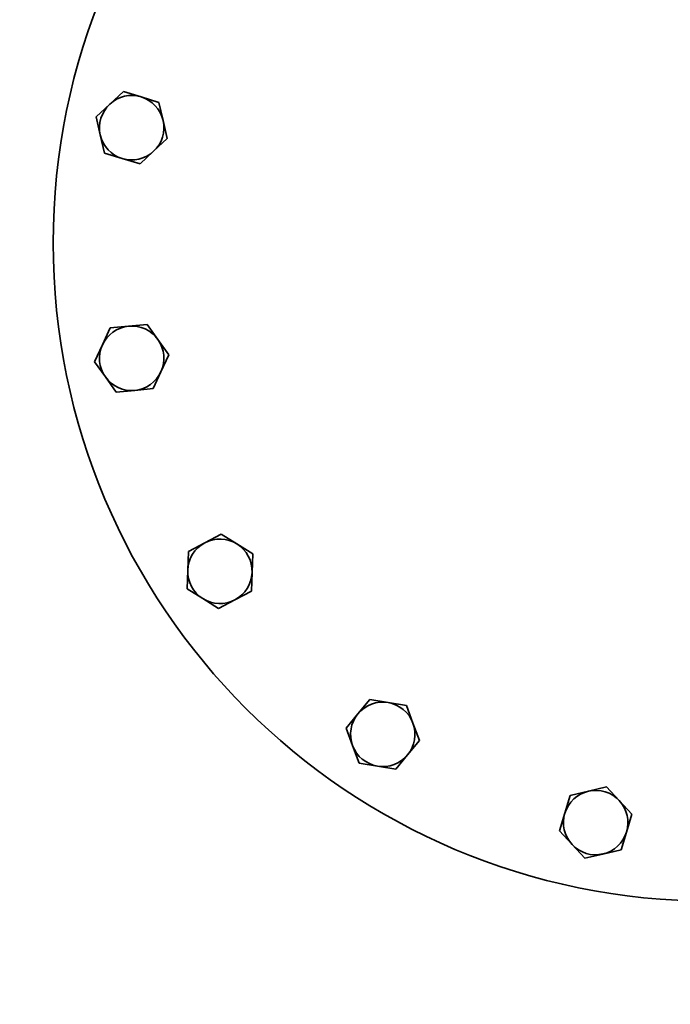
# Model space of a CAD drawing. Units: millimetres. Extents: x 313 to 3652, y 736 to 5420.
# Drawn here: x 786 to 1028, y 1103 to 1470 of the extents above; entities that cross this region are included whole.
import ezdxf

# ---------------------------------------------------------------- set-up
doc = ezdxf.new("R2010")
doc.units = ezdxf.units.MM
doc.header["$LTSCALE"] = 20
doc.layers.add('Sichtbar (ISO)', color=7, linetype='Continuous', lineweight=35)

msp = doc.modelspace()

# ---------------------------------------------------------------- linework, layer by layer
at = {"layer": 'Sichtbar (ISO)'}
for p, q in [((819.11, 1438.19), (824.18, 1442.91)), ((824.18, 1442.91), (830.8, 1440.88)), ((830.8, 1440.88), (837.42, 1438.85)), ((814.03, 1433.47), (819.11, 1438.19)), ((837.42, 1438.85), (838.98, 1432.1)), ((815.59, 1426.72), (814.03, 1433.47)), ((838.98, 1432.1), (840.53, 1425.35)), ((817.14, 1419.97), (815.59, 1426.72)), ((840.53, 1425.35), (835.46, 1420.63)), ((823.77, 1417.94), (817.14, 1419.97)), ((835.46, 1420.63), (830.39, 1415.91)), ((830.39, 1415.91), (823.77, 1417.94)), ((816.37, 1348.56), (819.24, 1354.86)), ((819.24, 1354.86), (826.14, 1355.52)), ((826.14, 1355.52), (833.04, 1356.18)), ((833.04, 1356.18), (837.06, 1350.53)), ((837.06, 1350.53), (841.08, 1344.89)), ((813.49, 1342.25), (816.37, 1348.56)), ((817.51, 1336.61), (813.49, 1342.25)), ((841.08, 1344.89), (838.2, 1338.59)), ((838.2, 1338.59), (835.32, 1332.28)), ((821.53, 1330.97), (817.51, 1336.61)), ((828.42, 1331.63), (821.53, 1330.97)), ((835.32, 1332.28), (828.42, 1331.63)), ((854.51, 1274.87), (860.63, 1278.11)), ((860.63, 1278.11), (866.5, 1274.44)), ((848.39, 1271.62), (854.51, 1274.87)), ((866.5, 1274.44), (872.37, 1270.76)), ((848.14, 1264.69), (848.39, 1271.62)), ((872.37, 1270.76), (872.12, 1263.84)), ((847.89, 1257.77), (848.14, 1264.69)), ((872.12, 1263.84), (871.88, 1256.91)), ((853.77, 1254.09), (847.89, 1257.77)), ((859.64, 1250.42), (853.77, 1254.09)), ((871.88, 1256.91), (865.76, 1253.67)), ((865.76, 1253.67), (859.64, 1250.42)), ((911.58, 1211.21), (915.99, 1216.55)), ((915.99, 1216.55), (922.82, 1215.4)), ((922.82, 1215.4), (929.65, 1214.25)), ((929.65, 1214.25), (932.07, 1207.76)), ((907.17, 1205.86), (911.58, 1211.21)), ((932.07, 1207.76), (934.49, 1201.27)), ((909.59, 1199.37), (907.17, 1205.86)), ((912.01, 1192.88), (909.59, 1199.37)), ((934.49, 1201.27), (930.08, 1195.93)), ((930.08, 1195.93), (925.67, 1190.59)), ((918.84, 1191.73), (912.01, 1192.88)), ((925.67, 1190.59), (918.84, 1191.73)), ((988.66, 1174.24), (990.69, 1180.86)), ((990.69, 1180.86), (997.44, 1182.41)), ((997.44, 1182.41), (1004.2, 1183.97)), ((1004.2, 1183.97), (1008.92, 1178.9)), ((1008.92, 1178.9), (1013.64, 1173.83)), ((986.63, 1167.61), (988.66, 1174.24)), ((1013.64, 1173.83), (1011.61, 1167.2)), ((991.35, 1162.54), (986.63, 1167.61)), ((1011.61, 1167.2), (1009.58, 1160.58)), ((996.07, 1157.47), (991.35, 1162.54)), ((1002.83, 1159.02), (996.07, 1157.47)), ((1009.58, 1160.58), (1002.83, 1159.02))]:
    msp.add_line(p, q, dxfattribs=at)
for radius in [650, 245]:
    msp.add_circle((1043.06, 1386.49), radius, dxfattribs=at)
for centre, start, end in [((827.28, 1429.41), 72.9574, 132.9574), ((827.28, 1429.41), 12.9574, 72.9574), ((827.28, 1429.41), 132.9574, 192.9574), ((827.28, 1429.41), 312.9574, 12.9574), ((827.28, 1429.41), 192.9574, 252.9574), ((827.28, 1429.41), 252.9574, 312.9574), ((827.28, 1343.57), 95.4574, 155.4574), ((827.28, 1343.57), 35.4574, 95.4574), ((827.28, 1343.57), 335.4574, 35.4574), ((827.28, 1343.57), 155.4574, 215.4574), ((827.28, 1343.57), 275.4574, 335.4574), ((827.28, 1343.57), 215.4574, 275.4574), ((860.13, 1264.27), 57.9574, 117.9574), ((860.13, 1264.27), 117.9574, 177.9574), ((860.13, 1264.27), 357.9574, 57.9574), ((860.13, 1264.27), 177.9574, 237.9574), ((860.13, 1264.27), 297.9574, 357.9574), ((860.13, 1264.27), 237.9574, 297.9574), ((920.83, 1203.57), 80.4574, 140.4574), ((920.83, 1203.57), 20.4574, 80.4574), ((920.83, 1203.57), 140.4574, 200.4574), ((920.83, 1203.57), 320.4574, 20.4574), ((920.83, 1203.57), 200.4574, 260.4574), ((920.83, 1203.57), 260.4574, 320.4574), ((1000.14, 1170.72), 102.9574, 162.9574), ((1000.14, 1170.72), 42.9574, 102.9574), ((1000.14, 1170.72), 342.9574, 42.9574), ((1000.14, 1170.72), 162.9574, 222.9574), ((1000.14, 1170.72), 282.9574, 342.9574), ((1000.14, 1170.72), 222.9574, 282.9574)]:
    msp.add_arc(centre, 12, start, end, dxfattribs=at)

doc.saveas('drawing.dxf')
